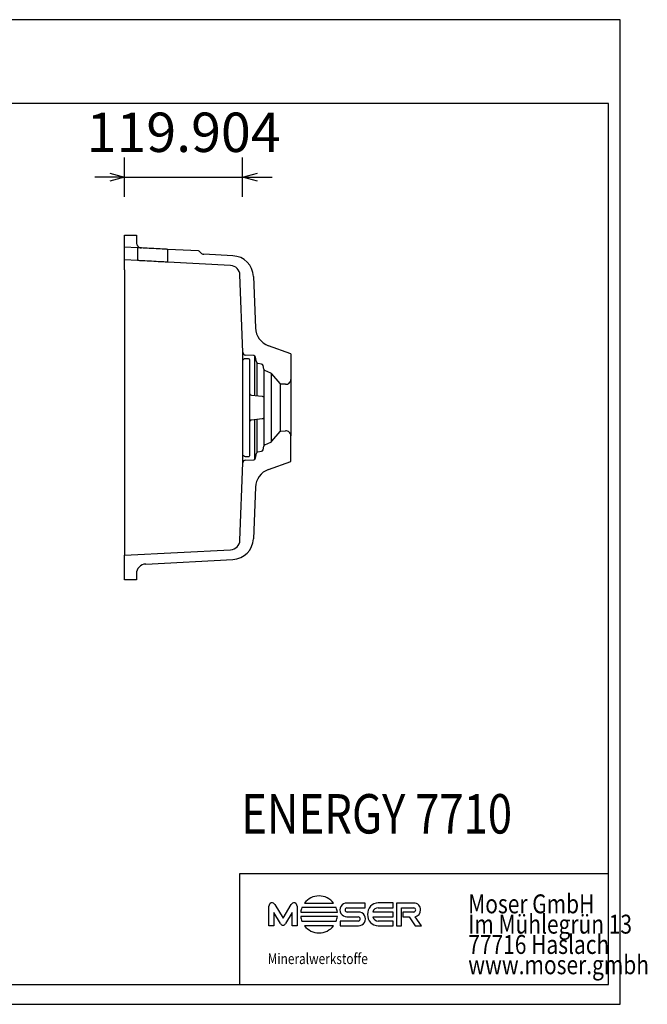
# Model space of a CAD drawing. Units: millimetres. Extents: x 36397 to 37860, y -27306 to -26306.
# Drawn here: x 37223 to 37860, y -27306 to -26306 of the extents above; entities that cross this region are included whole.
import ezdxf

# ---------------------------------------------------------------- set-up
doc = ezdxf.new("R2010")
doc.units = ezdxf.units.MM
doc.layers.add('ENERGY 7710', color=18, linetype='Continuous', lineweight=25, true_color=0x000000)
doc.styles.add('ARIAL', font='ARIAL')
doc.styles.add('HELV-HFT', font='HELV-HFT')
doc.styles.add('HLV-L', font='HLV-L')
doc.dimstyles.new('ISO-25', dxfattribs={"dimtxt": 2.5, "dimasz": 2.5, "dimexe": 1.25, "dimexo": 0.625, "dimtad": 1, "dimtxsty": 'Standard', "dimcen": 2.5, "dimadec": 0, "dimazin": 0, "dimtfac": 1, "dimtmove": 0, "dimatfit": 3, "dimfxl": 1, "dimarcsym": 0})

# ---------------------------------------------------------------- blocks, each defined once
blk = doc.blocks.new('_OPEN30')
at = {"color": 0, "linetype": 'ByBlock', "lineweight": -2}
for p, q in [((-1, 0.267949), (0, 0)), ((0, 0), (-1, -0.267949)), ((0, 0), (-1, 0))]:
    blk.add_line(p, q, dxfattribs=at)
blk = doc.blocks.new('*D108')
at = {"layer": 'Defpoints', "color": 0}
for p in [(37449.2, -26465.6), (37449.2, -26699.6), (37329.3, -26849.6)]:
    blk.add_point(p, dxfattribs=at)
at = {"layer": 'ENERGY 7710', "color": 18, "linetype": 'Continuous', "lineweight": -2, "ltscale": 50}
for p, q in [((37329.3, -26485.6), (37329.3, -26445.6)), ((37449.2, -26485.6), (37449.2, -26445.6)), ((37314.3, -26465.6), (37299.3, -26465.6)), ((37329.3, -26465.6), (37449.2, -26465.6)), ((37464.2, -26465.6), (37479.2, -26465.6))]:
    blk.add_line(p, q, dxfattribs=at)
at = {"layer": 'ENERGY 7710', "color": 18, "lineweight": -2, "xscale": 15.00000059604645, "yscale": 15.00000059604645, "zscale": 15.00000059604645}
blk.add_blockref('_OPEN30', (37329.3, -26465.6), dxfattribs=at)
at = {"layer": 'ENERGY 7710', "color": 18, "lineweight": -2, "xscale": 15.00000059604645, "yscale": 15.00000059604645, "zscale": 15.00000059604645, "rotation": 180}
blk.add_blockref('_OPEN30', (37449.2, -26465.6), dxfattribs=at)
at = {"layer": 'ENERGY 7710', "color": 0, "linetype": 'Continuous', "lineweight": 25, "insert": (37389.3, -26425.2), "char_height": 40, "attachment_point": 5, "style": 'ARIAL'}
blk.add_mtext('119.904', dxfattribs=at)

msp = doc.modelspace()

# ---------------------------------------------------------------- linework, layer by layer
at = {"layer": 'ENERGY 7710', "color": 18, "linetype": 'Continuous', "lineweight": 25, "ltscale": 60.000002, "true_color": 0x000000}
for p, q in [((37832.3884, -26305.643), (36397.3884, -26305.643)), ((37832.3884, -27305.643), (37832.3884, -26305.643)), ((37820.3883, -26390.6431), (36409.3884, -26390.6431)), ((37820.3883, -27285.6428), (37820.3883, -26390.6431)), ((37446.3883, -27172.8928), (37820.3883, -27172.8928)), ((36409.3884, -27285.6428), (37820.3883, -27285.6428)), ((37446.3883, -27285.6428), (37820.3883, -27285.6428)), ((36397.3884, -27305.643), (37832.3884, -27305.643))]:
    msp.add_line(p, q, dxfattribs=at)
at = {"layer": 'ENERGY 7710', "color": 18, "linetype": 'Continuous', "lineweight": 25, "ltscale": 1, "true_color": 0x000000}
for p, q in [((37329.3259, -26524.6186, 0), (37335.6951, -26524.6186, 0)), ((37329.3259, -26524.6443, 0), (37329.3259, -26524.6186, 0)), ((37329.3259, -26524.6674, 0), (37329.3259, -26524.6443, 0)), ((37329.3259, -26524.7023, 0), (37329.3259, -26524.6674, 0)), ((37329.3259, -26524.7493, 0), (37329.3259, -26524.7023, 0)), ((37329.3259, -26524.8081, 0), (37329.3259, -26524.7493, 0)), ((37329.3259, -26524.8782, 0), (37329.3259, -26524.8081, 0)), ((37329.3259, -26524.9592, 0), (37329.3259, -26524.8782, 0)), ((37329.3259, -26525.0504, 0), (37329.3259, -26524.9592, 0)), ((37329.3259, -26525.1516, 0), (37329.3259, -26525.0504, 0)), ((37329.3259, -26525.382, 0), (37329.3259, -26525.1516, 0)), ((37329.3259, -26525.648, 0), (37329.3259, -26525.382, 0)), ((37329.3259, -26525.9476, 0), (37329.3259, -26525.648, 0)), ((37329.3259, -26526.279, 0), (37329.3259, -26525.9476, 0)), ((37329.3259, -26526.6399, 0), (37329.3259, -26526.279, 0)), ((37329.3259, -26527.0271, 0), (37329.3259, -26526.6399, 0)), ((37329.3259, -26527.4373, 0), (37329.3259, -26527.0271, 0)), ((37329.3259, -26527.8672, 0), (37329.3259, -26527.4373, 0)), ((37329.3259, -26528.3126, 0), (37329.3259, -26527.8672, 0)), ((37329.3259, -26529.2288, 0), (37329.3259, -26528.3126, 0)), ((37329.3259, -26536.6145, 0), (37329.3259, -26529.2288, 0)), ((37335.6951, -26524.6186, 0), (37341.3259, -26524.6186, 0)), ((37341.3259, -26524.6186, 0), (37341.3259, -26529.3573, 0)), ((37341.3259, -26529.3573, 0), (37341.3259, -26529.6517, 0)), ((37341.3259, -26529.6517, 0), (37341.3259, -26530.7578, 0)), ((37342.3259, -26537.2958, 0), (37329.3259, -26536.6145, 0)), ((37329.3259, -26549.6186, 0), (37329.3259, -26536.6145, 0)), ((37341.3259, -26530.7578, 0), (37341.3976, -26531.7155, 0)), ((37341.3976, -26531.7155, 0), (37341.4465, -26532.1826, 0)), ((37341.4465, -26532.1826, 0), (37341.5111, -26532.6356, 0)), ((37341.5111, -26532.6356, 0), (37341.5509, -26532.8554, 0)), ((37341.5509, -26532.8554, 0), (37341.5965, -26533.0699, 0)), ((37341.5965, -26533.0699, 0), (37341.7052, -26533.4832, 0)), ((37341.7052, -26533.4832, 0), (37341.8304, -26533.8817, 0)), ((37341.8304, -26533.8817, 0), (37341.964, -26534.2727, 0)), ((37341.964, -26534.2727, 0), (37342.3521, -26534.9995, 0)), ((37342.3259, -26537.2958, 0), (37342.3259, -26550.2999, 0)), ((37342.3521, -26534.9995, 0), (37342.5584, -26535.3447, 0)), ((37342.5584, -26535.3447, 0), (37342.7792, -26535.668, 0)), ((37342.7792, -26535.668, 0), (37342.8967, -26535.8192, 0)), ((37342.8967, -26535.8192, 0), (37343.0196, -26535.9622, 0)), ((37343.0196, -26535.9622, 0), (37343.1479, -26536.0968, 0)), ((37343.1479, -26536.0968, 0), (37343.2811, -26536.2235, 0)), ((37343.2811, -26536.2235, 0), (37343.5596, -26536.4552, 0)), ((37343.5596, -26536.4552, 0), (37343.85, -26536.6612, 0)), ((37343.85, -26536.6612, 0), (37344.1478, -26536.8451, 0)), ((37344.1478, -26536.8451, 0), (37344.4521, -26537.0072, 0)), ((37344.4521, -26537.0072, 0), (37344.7625, -26537.147, 0)), ((37344.7625, -26537.147, 0), (37345.0787, -26537.2641, 0)), ((37345.0787, -26537.2641, 0), (37345.4001, -26537.3585, 0)), ((37345.4001, -26537.3585, 0), (37345.7254, -26537.4305, 0)), ((37345.7254, -26537.4305, 0), (37346.0535, -26537.4803, 0)), ((37346.0535, -26537.4803, 0), (37346.3833, -26537.5084, 0)), ((37404.2729, -26540.5423, 0), (37373.3259, -26538.9204, 0)), ((37373.3259, -26551.9245, 0), (37373.3259, -26538.9204, 0)), ((37342.3259, -26550.2999, 0), (37329.3259, -26549.6186, 0)), ((37329.3259, -26559.6049, 0), (37329.3259, -26549.6186, 0)), ((37439.295, -26545.3818, 0), (37409.8526, -26543.8388, 0)), ((37329.3259, -26559.6049, 0), (37329.3259, -26849.6186, 0)), ((37437.0183, -26555.2625, 0), (37373.3259, -26551.9245, 0)), ((37449.23, -26643.3942, 0), (37446.4889, -26564.8998, 0)), ((37460.1259, -26566.4688, 0), (37462.2253, -26618.7382, 0)), ((37498.1, -26645.003, 0), (37475.3688, -26636.7295, 0)), ((37449.23, -26755.843, 0), (37449.23, -26643.3942, 0)), ((37460.3849, -26646.7212, 0), (37452.0711, -26646.2854, 0)), ((37461.6046, -26687.3032, 0), (37461.6046, -26647.2198, 0)), ((37463.1075, -26653.2253, 0), (37462.2497, -26648.3704, 0)), ((37498.1, -26645.003, 0), (37498.1, -26670.9822, 0)), ((37463.7039, -26654.2745, 0), (37463.7039, -26687.5292, 0)), ((37468.4616, -26655.3717, 0), (37464.5674, -26654.6846, 0)), ((37470.5249, -26660.4397, 0), (37469.8815, -26656.7919, 0)), ((37470.9178, -26737.9067, 0), (37470.9178, -26661.3235, 0)), ((37477.7219, -26664.5747, 0), (37471.6897, -26661.9232, 0)), ((37478.3797, -26734.2608, 0), (37478.3797, -26664.969, 0)), ((37487.1215, -26675.2947, 0), (37478.8128, -26665.3928, 0)), ((37487.1215, -26675.2947, 0), (37487.1215, -26723.9425, 0)), ((37492.7758, -26675.9717, 0), (37487.8227, -26675.6498, 0)), ((37498.1, -26670.9822, 0), (37498.1, -26728.255, 0)), ((37498.1, -26670.9822, 0), (37498.1, -26728.255, 0)), ((37461.6046, -26752.0174, 0), (37461.6046, -26711.934, 0)), ((37463.7039, -26711.708, 0), (37463.7039, -26744.9627, 0)), ((37478.8128, -26733.8445, 0), (37487.1215, -26723.9425, 0)), ((37487.8227, -26723.5874, 0), (37492.7758, -26723.2655, 0)), ((37498.1, -26754.2342, 0), (37498.1, -26728.255, 0)), ((37469.8815, -26742.4453, 0), (37470.5249, -26738.7975, 0)), ((37471.6897, -26737.314, 0), (37477.7219, -26734.6625, 0)), ((37462.2497, -26750.8668, 0), (37463.1075, -26746.0119, 0)), ((37464.5674, -26744.5526, 0), (37468.4616, -26743.8655, 0)), ((37446.4889, -26834.3374, 0), (37449.23, -26755.843, 0)), ((37452.0711, -26752.9518, 0), (37460.3849, -26752.516, 0)), ((37475.3688, -26762.5077, 0), (37498.1, -26754.2342, 0)), ((37462.2253, -26780.499, 0), (37460.1259, -26832.7684, 0)), ((37329.3259, -26849.6186, 0), (37437.0183, -26843.9747, 0)), ((37329.3259, -26874.6186, 0), (37329.3259, -26849.6186, 0)), ((37350.8025, -26858.4931, 0), (37439.295, -26853.8554, 0)), ((37341.3259, -26868.4794, 0), (37341.3259, -26874.6186, 0)), ((37341.3259, -26874.6186, 0), (37329.3259, -26874.6186, 0))]:
    msp.add_line(p, q, dxfattribs=at)
at = {"layer": 'ENERGY 7710', "color": 18, "linetype": 'Continuous', "lineweight": 25, "ltscale": 907.200052, "true_color": 0x000000}
for p, q in [((37820.3883, -27285.6428), (37820.3883, -27062.8928)), ((37446.3883, -27285.6428), (37446.3883, -27172.8928))]:
    msp.add_line(p, q, dxfattribs=at)
at = {"layer": 'ENERGY 7710', "color": 18, "linetype": 'Continuous', "lineweight": 25, "ltscale": 162.000008, "true_color": 0x000000}
for p, q in [((37475.8266, -27225.903), (37475.8245, -27205.8861)), ((37481.9387, -27204.3866), (37490.1352, -27218.0789)), ((37490.1352, -27218.0789), (37498.3303, -27204.3865)), ((37504.4429, -27205.8851), (37504.445, -27225.902)), ((37544.1721, -27207.4132), (37509.2514, -27207.4121)), ((37511.8992, -27202.7841), (37541.5247, -27202.7822)), ((37555.0603, -27207.6209), (37573.5389, -27207.6198)), ((37573.5401, -27202.8163), (37555.0605, -27202.8168)), ((37573.5389, -27207.6198), (37573.5401, -27202.8163)), ((37586.8063, -27207.4944), (37601.8327, -27207.4935)), ((37601.8327, -27202.6905), (37586.8086, -27202.6903)), ((37601.8327, -27207.4935), (37601.8327, -27202.6905)), ((37605.293, -27202.802), (37605.2922, -27225.8716)), ((37622.9519, -27202.8016), (37605.293, -27202.802)), ((37610.3973, -27225.8711), (37610.3979, -27207.6056)), ((37610.3979, -27207.6056), (37622.8483, -27207.6063)), ((37480.8343, -27212.406), (37480.8338, -27225.9036)), ((37487.5246, -27223.5856), (37480.8343, -27212.406)), ((37499.436, -27212.4037), (37492.7459, -27223.5839)), ((37499.4366, -27225.9019), (37499.436, -27212.4037)), ((37508.0714, -27212.0414), (37545.3506, -27212.0403)), ((37545.3516, -27216.6032), (37508.0724, -27216.6055)), ((37555.0623, -27216.7594), (37566.5617, -27216.7679)), ((37566.6643, -27211.9551), (37555.1649, -27211.9536)), ((37581.2439, -27216.6968), (37601.8323, -27216.6958)), ((37601.8313, -27211.8935), (37581.244, -27211.8944)), ((37601.8323, -27216.6958), (37601.8313, -27211.8935)), ((37622.9528, -27211.9379), (37611.8665, -27211.9403)), ((37611.8665, -27211.9403), (37611.8665, -27216.7656)), ((37611.8665, -27216.7656), (37618.0064, -27216.7654)), ((37618.0064, -27216.7654), (37624.26, -27225.8716)), ((37630.5138, -27225.8696), (37624.1026, -27216.7049)), ((37480.8338, -27225.9036), (37475.8266, -27225.903)), ((37504.445, -27225.902), (37499.4366, -27225.9019)), ((37509.2533, -27221.2367), (37544.1717, -27221.2338)), ((37541.5262, -27225.8635), (37511.8983, -27225.8635)), ((37548.2902, -27221.1034), (37548.2901, -27225.9063)), ((37548.2901, -27225.9063), (37566.6661, -27225.907)), ((37566.6651, -27221.1023), (37548.2902, -27221.1034)), ((37601.8321, -27221.0942), (37586.8081, -27221.0945)), ((37586.8092, -27225.898), (37601.832, -27225.8988)), ((37601.832, -27225.8988), (37601.8321, -27221.0942)), ((37605.2922, -27225.8716), (37610.3973, -27225.8711)), ((37624.26, -27225.8716), (37630.5138, -27225.8696))]:
    msp.add_line(p, q, dxfattribs=at)
at = {"layer": 'ENERGY 7710', "color": 18, "linetype": 'Continuous', "lineweight": 25, "ltscale": 1, "true_color": 0x000000, "elevation": 0}
for points in [[(37373.3259, -26538.9204), (37373.1528, -26538.9114), (37372.6373, -26538.8843), (37371.7909, -26538.84), (37370.6326, -26538.7793), (37369.1882, -26538.7036), (37367.49, -26538.6146), (37365.5759, -26538.5143), (37363.4887, -26538.4049), (37361.275, -26538.2889), (37358.9842, -26538.1688), (37356.6676, -26538.0474), (37354.3768, -26537.9273), (37352.1631, -26537.8113), (37350.0759, -26537.7019), (37348.1618, -26537.6016), (37346.4636, -26537.5126), (37345.0192, -26537.4369), (37343.8609, -26537.3762), (37343.0145, -26537.3319), (37342.499, -26537.3049), (37342.3259, -26537.2958)], [(37373.3259, -26551.9245), (37373.1528, -26551.9155), (37372.6373, -26551.8885), (37371.7909, -26551.8441), (37370.6326, -26551.7834), (37369.1882, -26551.7077), (37367.49, -26551.6187), (37365.5759, -26551.5184), (37363.4887, -26551.409), (37361.275, -26551.293), (37358.9842, -26551.1729), (37356.6676, -26551.0515), (37354.3768, -26550.9315), (37352.1631, -26550.8154), (37350.0759, -26550.7061), (37348.1618, -26550.6057), (37346.4636, -26550.5168), (37345.0192, -26550.4411), (37343.8609, -26550.3803), (37343.0145, -26550.336), (37342.499, -26550.309), (37342.3259, -26550.2999)]]:
    msp.add_lwpolyline(points, dxfattribs=at)
msp.add_lwpolyline([(37449.23, -26746.6186), (37449.23, -26652.6186, -0.414213562), (37452.23, -26649.6186), (37452.23, -26649.6186), (37454.73, -26649.6186, -0.414213562), (37456.23, -26651.1186), (37456.23, -26651.1186), (37456.23, -26748.1186, -0.414213563), (37454.73, -26749.6186), (37454.73, -26749.6186), (37452.23, -26749.6186, -0.414213562), (37449.23, -26746.6186)], format="xyb", close=True, dxfattribs=at)
msp.add_lwpolyline([(37456.23, -26684.9281, 0.383128569), (37458.0158, -26686.9166), (37458.0158, -26686.9166), (37468.9345, -26688.0926, -0.383128569), (37470.7203, -26690.0811), (37470.7203, -26690.0811), (37470.7203, -26709.1561, -0.383128569), (37468.9345, -26711.1446), (37468.9345, -26711.1446), (37458.0158, -26712.3206, 0.383128569), (37456.23, -26714.3091), (37456.23, -26714.3091)], format="xyb", dxfattribs=at)
at = {"layer": 'ENERGY 7710', "color": 18, "linetype": 'Continuous', "lineweight": 25, "ltscale": 1, "true_color": 0x000000}
for centre, radius, start, end in [((37404.1682, -26542.5395, 0), 2, 31.8499046, 87), ((37410.1143, -26538.8457, 0), 5, 211.8499046, 267), ((37438.1436, -26567.3517, 0), 22, 2.3, 87), ((37436.495, -26565.2488, 0), 10, 2, 87), ((37482.2092, -26617.9356, 0), 20, 182.3, 250), ((37452.2281, -26643.2895, 0), 3, 182, 266.9998943), ((37460.2802, -26648.7184, 0), 2, 10.0206311, 86.9998943), ((37464.88, -26652.912, 0), 1.7999, 190.0230996, 260.0007589), ((37468.1146, -26657.1386, 0), 1.8006, 11.1013144, 78.8888128), ((37472.4945, -26660.0923, 0), 2, 190.0021651, 246.2714859), ((37476.5146, -26667.3211, 0), 3, 40.0001642, 66.2714859), ((37487.8876, -26674.6519, 0), 1, 220.0001642, 266.2820532), ((37493.1, -26670.9822, 0), 5, 266.2820532, 0), ((37487.8876, -26724.5853, 0), 1, 93.7179468, 139.9998358), ((37487.8876, -26724.5853, 0), 1, 93.7179468, 139.9998358), ((37493.1, -26728.255, 0), 5, 0, 93.7179468), ((37472.4945, -26739.1449, 0), 2, 113.7285141, 169.9978349), ((37472.4945, -26739.1449, 0), 2, 113.7285141, 169.9978349), ((37476.5146, -26731.9161, 0), 3, 293.7285141, 319.9998358), ((37476.5146, -26731.9161, 0), 3, 293.7285141, 319.9998358), ((37464.88, -26746.3252, 0), 1.7999, 99.9992411, 169.9769004), ((37464.88, -26746.3252, 0), 1.7999, 99.9992411, 169.9769004), ((37468.1146, -26742.0986, 0), 1.8006, 281.1111872, 348.8986856), ((37468.1146, -26742.0986, 0), 1.8006, 281.1111872, 348.8986856), ((37452.2281, -26755.9477, 0), 3, 93.0001057, 178), ((37460.2802, -26750.5188, 0), 2, 273.0001057, 349.9793689), ((37460.2802, -26750.5188, 0), 2, 273.0001057, 349.9793689), ((37482.2092, -26781.3016, 0), 20, 110, 177.7), ((37436.495, -26833.9884, 0), 10, 273, 358), ((37438.1436, -26831.8855, 0), 22, 273, 357.7), ((37351.3259, -26868.4794, 0), 10, 93, 180)]:
    msp.add_arc(centre, radius, start, end, dxfattribs=at)
at = {"layer": 'ENERGY 7710', "color": 18, "linetype": 'Continuous', "lineweight": 25, "ltscale": 162.000008, "true_color": 0x000000}
for centre, radius, start, end in [((37526.7127, -27214.3226), 18.777, 37.9229616, 142.0844571), ((37479.0479, -27205.8146), 3.2242, 26.2889962, 181.2713444), ((37501.2203, -27205.814), 3.2234, 358.7364021, 153.7147533), ((37526.7099, -27214.327), 18.7781, 158.3926595, 173.0089806), ((37526.7216, -27214.3215), 18.7682, 6.981142, 21.5974903), ((37554.8701, -27209.7881), 6.9739, 88.4357068, 271.5793911), ((37555.4057, -27209.7802), 2.1867, 99.087161, 263.6770324), ((37587.5141, -27213.5957), 11.5214, 139.1595473, 183.4766819), ((37586.6417, -27213.4975), 10.8085, 89.1148644, 136.5283714), ((37587.1501, -27213.6447), 6.1599, 93.1994123, 163.4930069), ((37622.6074, -27209.7792), 2.1862, 279.0895312, 83.675336), ((37623.2169, -27209.1639), 6.3678, 354.4597954, 92.3846798), ((37623.2153, -27210.3972), 6.3697, 278.007308, 5.5724659), ((37526.7186, -27214.3172), 18.7861, 186.9964645, 201.612704), ((37526.7086, -27214.3183), 18.7825, 338.3961344, 353.0124555), ((37566.3202, -27218.9421), 2.1876, 279.0717993, 83.6603384), ((37566.8566, -27218.9311), 6.9786, 268.4355639, 91.5795404), ((37587.5143, -27214.993), 11.5216, 176.5241318, 220.8411052), ((37587.1492, -27214.944), 6.16, 196.5322764, 266.8258399), ((37490.1348, -27222.3976), 2.8679, 204.4719426, 335.5644869), ((37526.7123, -27214.3233), 18.7785, 217.9190317, 322.0809683), ((37586.6412, -27215.0906), 10.8087, 223.4768675, 270.8902371)]:
    msp.add_arc(centre, radius, start, end, dxfattribs=at)

# ---------------------------------------------------------------- texts
at = {"layer": 'ENERGY 7710', "color": 18, "linetype": 'Continuous', "lineweight": 25, "ltscale": 41.666667, "true_color": 0x000000, "style": 'ARIAL', "width": 0.8125}
msp.add_text('ENERGY 7710', height=40, dxfattribs=at).set_placement((37447.6935, -27132.1671))
at = {"layer": 'ENERGY 7710', "color": 18, "linetype": 'Continuous', "lineweight": 25, "ltscale": 907.200052, "true_color": 0x000000, "style": 'HLV-L', "width": 0.8125}
for s, p in [('Moser GmbH', (37678.1011, -27213.2147)), ('Im Mühlegrün 13', (37678.1011, -27233.8397)), ('77716 Haslach', (37678.1011, -27254.4646)), ('www.moser.gmbh', (37678.1011, -27275.0896))]:
    msp.add_text(s, height=19.2, dxfattribs=at).set_placement(p)
at = {"layer": 'ENERGY 7710', "color": 18, "linetype": 'Continuous', "lineweight": 25, "ltscale": 16.946876, "true_color": 0x000000, "style": 'HELV-HFT', "width": 0.8125}
msp.add_text('Mineralwerkstoffe', height=10.864199, dxfattribs=at).set_placement((37474.6242, -27264.7801))

# ---------------------------------------------------------------- dimensions: what is measured, and where the dimension line sits
at = {"layer": 'ENERGY 7710', "color": 18, "linetype": 'Continuous', "lineweight": 25, "ltscale": 50, "true_color": 0x000000}
dim = msp.add_linear_dim(base=(37449.23, -26465.6186), p1=(37329.3259, -26849.6186), p2=(37449.23, -26699.6186), dimstyle='ISO-25', override={"dimtxt": 40, "dimasz": 15.000001, "dimexe": 20, "dimexo": 0, "dimgap": 20.000004, "dimdec": 3, "dimdsep": 46, "dimtxsty": 'ARIAL', "dimblk1": 'OPEN30', "dimblk2": 'OPEN30', "dimsah": 1, "dimdle": 0, "dimse1": 0, "dimse2": 0, "dimsd1": 0, "dimsd2": 0, "dimclrd": 18, "dimclre": 18, "dimtix": 1, "dimfxl": 20, "dimfxlon": 1, "dimtfill": 0, "dimtfillclr": 18}, dxfattribs=at)
dim.commit()
dim.dimension.update_dxf_attribs({"geometry": '*D108', "text_midpoint": (37389.2779, -26425.1986)})

doc.saveas('drawing.dxf')
